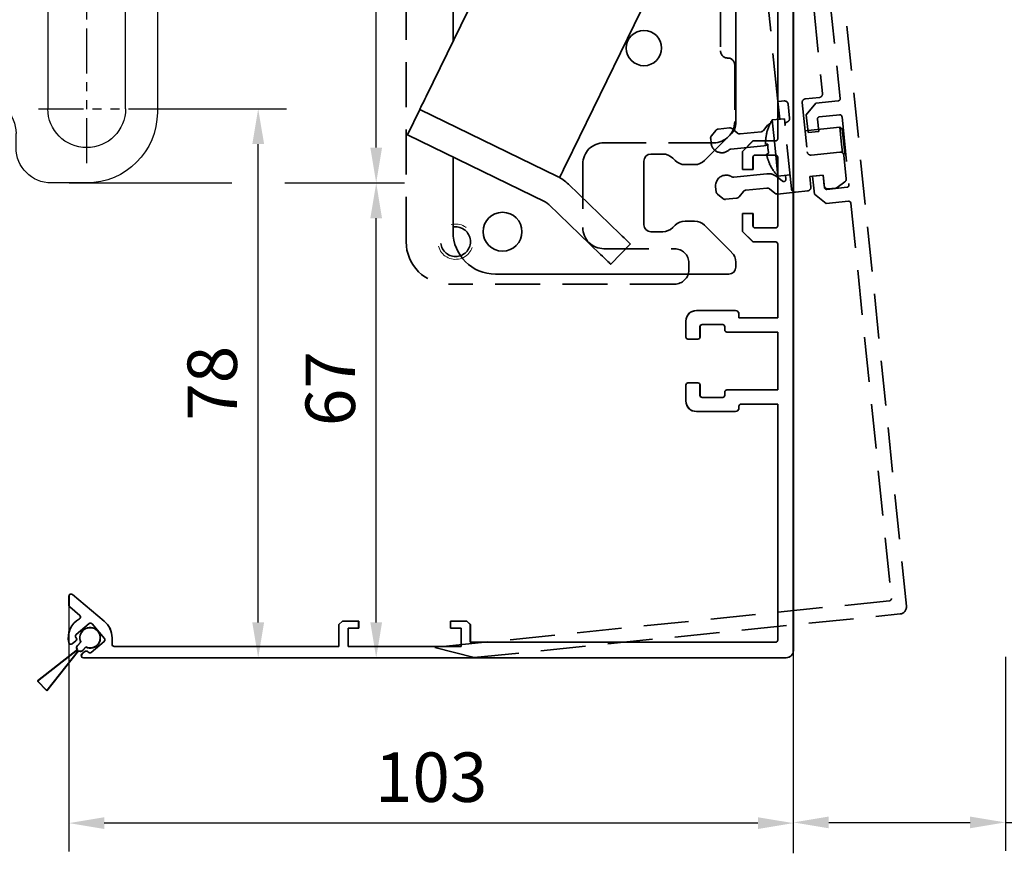
# Model space of a CAD drawing. Units: millimetres. Extents: x 0 to 1189, y -4182 to 0.
# Drawn here: x 247 to 387, y -2480 to -2362 of the extents above; entities that cross this region are included whole.
import ezdxf

# ---------------------------------------------------------------- set-up
doc = ezdxf.new("R2010")
doc.units = ezdxf.units.MM
for name, pattern in [('BLOCK 17515300120 Blende 150mm abnehmbar Bruchstück$0$VERDECKT', [9.525, 6.35, -3.175]), ('BLOCK Laufschiene mit Wandbefestigung$0$CENTERLINE', [30, 12, -1.5, 3, -1.5, 12]), ('BLOCK Laufschiene mit Wandbefestigung$0$HIDDEN', [1.905, 1.27, -0.635]), ('BLOCK Laufschiene mit Wandbefestigung$0$HIDDENNEW0', [4.5, 1.5, -1.5, 1.5]), ('BLOCK Laufschiene mit Wandbefestigung$0$PHANTOM', [63.5, 31.75, -6.35, 6.35, -6.35, 6.35, -6.35])]:
    doc.linetypes.add(name, pattern=pattern)
for name, color, linetype in [('BLOCK 17504101150 Blendenhalter SA$0$Konstruktion', 31, 'Continuous'), ('BLOCK 17515300120 Blende 150mm abnehmbar Bruchstück$0$17515200120 Blende 100mm', 5, 'Continuous'), ('BLOCK 32554400120 Innenverkleidungsprofil 150mm$0$BLOCK_32554400120_Innenverkleidungsprofil 150mm', 3, 'Continuous'), ('BLOCK Laufschiene mit Wandbefestigung$0$2D_MITTELLINIEN', 1, 'BLOCK Laufschiene mit Wandbefestigung$0$PHANTOM'), ('BLOCK Laufschiene mit Wandbefestigung$0$3D_MITTELLINIEN', 1, 'BLOCK Laufschiene mit Wandbefestigung$0$PHANTOM'), ('BLOCK Laufschiene mit Wandbefestigung$0$3D_SICHTBARE_KANTEN', 40, 'BLOCK Laufschiene mit Wandbefestigung$0$HIDDENNEW0'), ('BLOCK Laufschiene mit Wandbefestigung$0$3D_VERDECKTE_KANTEN', 1, 'BLOCK Laufschiene mit Wandbefestigung$0$HIDDEN'), ('BLOCK Laufschiene mit Wandbefestigung$0$Konstruktion', 31, 'Continuous'), ('Duenn', 255, 'Continuous'), ('Konstruktion', 31, 'Continuous'), ('Mass', 7, 'Continuous')]:
    doc.layers.add(name, color=color, linetype=linetype)
doc.styles.add('Bemassungstext (DORMA)', font='isocpeur.ttf')
doc.dimstyles.new('DORMA', dxfattribs={"dimtxt": 3.5, "dimasz": 2.5, "dimexe": 2, "dimexo": 0, "dimgap": 1.5, "dimtad": 1, "dimdec": 8, "dimtxsty": 'Bemassungstext (DORMA)', "dimcen": 0.1, "dimclrt": 256, "dimadec": 8, "dimazin": 2, "dimtfac": 1, "dimtdec": 8, "dimtmove": 0, "dimatfit": 3, "dimfxl": 1, "dimtolj": 1, "dimarcsym": 0})
doc.dimstyles.new('DORMA_M', dxfattribs={"dimtxt": 3.5, "dimasz": 2.5, "dimexe": 2, "dimexo": 0, "dimgap": 1.5, "dimtad": 1, "dimdec": 8, "dimtxsty": 'Bemassungstext (DORMA)', "dimcen": 0.1, "dimclrt": 256, "dimadec": 8, "dimazin": 2, "dimtfac": 1, "dimtdec": 8, "dimtmove": 0, "dimatfit": 3, "dimfxl": 1, "dimtolj": 1, "dimarcsym": 0})

# ---------------------------------------------------------------- blocks, each defined once
blk = doc.blocks.new('*D192')
at = {"layer": 'Defpoints', "color": 0, "transparency": 16777216}
for p in [(386.88, -2452.56), (386.88, -2476.01), (356.88, -2480.38)]:
    blk.add_point(p, dxfattribs=at)
at = {"layer": 'Mass', "color": 0, "lineweight": -2, "transparency": 16777216}
for p, q in [((386.88, -2452.56), (386.88, -2480.01)), ((356.88, -2480.38), (356.88, -2472.01)), ((361.88, -2476.01), (381.88, -2476.01)), ((386.88, -2476.01), (425.88, -2476.01))]:
    blk.add_line(p, q, dxfattribs=at)
at = {"layer": 'Mass', "color": 0, "transparency": 16777216}
for points in [[(361.88, -2475.18), (361.88, -2476.84), (356.88, -2476.01)], [(381.88, -2475.18), (381.88, -2476.84), (386.88, -2476.01)]]:
    blk.add_solid(points, dxfattribs=at)
at = {"layer": 'Mass', "transparency": 16777216, "insert": (408.88, -2469.51), "char_height": 7, "attachment_point": 5, "style": 'Bemassungstext (DORMA)'}
blk.add_mtext('\\A1;min. 30', dxfattribs=at)
blk = doc.blocks.new('*D213')
at = {"layer": 'Defpoints', "color": 0, "transparency": 16777216}
for p in [(254.37, -2445.38), (356.87, -2450.48), (254.37, -2476.11)]:
    blk.add_point(p, dxfattribs=at)
at = {"layer": 'Mass', "color": 0, "lineweight": -2, "transparency": 16777216}
for p, q in [((254.37, -2445.38), (254.37, -2480.11)), ((356.87, -2450.48), (356.87, -2480.11)), ((351.87, -2476.11), (259.37, -2476.11))]:
    blk.add_line(p, q, dxfattribs=at)
at = {"layer": 'Mass', "color": 0, "transparency": 16777216}
for points in [[(259.37, -2475.28), (259.37, -2476.94), (254.37, -2476.11)], [(351.87, -2475.28), (351.87, -2476.94), (356.87, -2476.11)]]:
    blk.add_solid(points, dxfattribs=at)
at = {"layer": 'Mass', "transparency": 16777216, "insert": (305.62, -2469.61), "char_height": 7, "attachment_point": 5, "style": 'Bemassungstext (DORMA)'}
blk.add_mtext('\\A1;103', dxfattribs=at)
blk = doc.blocks.new('BLOCK Laufschiene mit Wandbefestigung$0$Wandbefestigung_256052-01-1-40 SA')
at = {"layer": 'BLOCK Laufschiene mit Wandbefestigung$0$2D_MITTELLINIEN', "ltscale": 0.2}
for p, q in [((25, 33.68), (25, -1.75)), ((80, 33.68), (80, -1.75)), ((18.2, 26), (31.81, 26)), ((73.2, 26), (86.81, 26)), ((18.18, 6), (31.8, 6)), ((73.18, 6), (86.8, 6)), ((25, -18.99), (25, -32.74)), ((80, -18.99), (80, -32.74)), ((18.2, -26), (31.8, -26)), ((73.2, -26), (86.8, -26))]:
    blk.add_line(p, q, dxfattribs=at)
at = {"layer": 'BLOCK Laufschiene mit Wandbefestigung$0$3D_MITTELLINIEN', "color": 9, "linetype": 'BLOCK Laufschiene mit Wandbefestigung$0$CENTERLINE'}
for p, q in [((-1, 25), (5, 25)), ((-1, 25), (5, 25)), ((-1, 0), (5, 0)), ((-1, 0), (5, 0)), ((-1, -25), (5, -25)), ((-1, -25), (5, -25))]:
    blk.add_line(p, q, dxfattribs=at)
at = {"layer": 'BLOCK Laufschiene mit Wandbefestigung$0$3D_SICHTBARE_KANTEN', "color": 9, "linetype": 'Continuous'}
for p, q in [((0, 36.5), (0, 31.5)), ((0, 36.5), (4, 36.5)), ((4, 36.5), (4, 31.5)), ((12, 36.5), (12, 31.5)), ((49, 36.5), (12, 36.5)), ((80, 36.5), (75, 36.5)), ((0, 31.5), (0, -31.5)), ((4, 31.5), (4, -31.5)), ((12, 31.5), (4, 31.5)), ((54, 29.5), (54, 31.5)), ((70, 31.5), (70, 29.5)), ((90, -26.5), (90, 26.5)), ((19.5, 6), (19.5, 26)), ((30.5, 26), (30.5, 6)), ((74.5, 6), (74.5, 26)), ((85.5, 26), (85.5, 6)), ((65, 24.5), (59, 24.5)), ((47.5, 16.5), (57.5, 16.5)), ((37.5, -6.5), (37.5, 6.5)), ((67.5, 6.5), (67.5, -6.5)), ((57.5, -16.5), (47.5, -16.5)), ((59, -24.5), (65, -24.5)), ((54, -31.5), (54, -29.5)), ((70, -29.5), (70, -31.5)), ((0, -31.5), (0, -36.5)), ((4, -31.5), (4, -36.5)), ((12, -31.5), (4, -31.5)), ((12, -31.5), (12, -36.5)), ((4, -36.5), (0, -36.5)), ((12, -36.5), (49, -36.5)), ((75, -36.5), (80, -36.5))]:
    blk.add_line(p, q, dxfattribs=at)
for centre in [(25, -26), (80, -26)]:
    blk.add_circle(centre, 5.5, dxfattribs=at)
for centre, radius, start, end in [((49, 31.5), 5, 0, 90), ((75, 31.5), 5, 90, 180), ((80, 26.5), 10, 0, 90), ((25, 26), 5.5, 0, 180), ((80, 26), 5.5, 0, 180), ((59, 29.5), 5, 180, 270), ((65, 29.5), 5, 270, 0), ((47.5, 6.5), 10, 90, 180), ((57.5, 6.5), 10, 0, 90), ((25, 6), 5.5, 180, 0), ((80, 6), 5.5, 180, 0), ((47.5, -6.5), 10, 180, 270), ((57.5, -6.5), 10, 270, 0), ((59, -29.5), 5, 90, 180), ((65, -29.5), 5, 0, 90), ((80, -26.5), 10, 270, 0), ((49, -31.5), 5, 270, 0), ((75, -31.5), 5, 180, 270)]:
    blk.add_arc(centre, radius, start, end, dxfattribs=at)
at = {"layer": 'BLOCK Laufschiene mit Wandbefestigung$0$3D_VERDECKTE_KANTEN', "color": 9, "linetype": 'BLOCK Laufschiene mit Wandbefestigung$0$HIDDEN'}
for p, q in [((0, 31.5), (4, 31.5)), ((0, 28.25), (4, 28.25)), ((0, 21.75), (4, 21.75)), ((0, 3.25), (4, 3.25)), ((0, -3.25), (4, -3.25)), ((0, -21.75), (4, -21.75)), ((0, -28.25), (4, -28.25)), ((0, -31.5), (4, -31.5))]:
    blk.add_line(p, q, dxfattribs=at)
blk = doc.blocks.new('BLOCK Laufschiene mit Wandbefestigung$0$Laufschiene mit Wandbefestigung')
at = {"layer": 'BLOCK Laufschiene mit Wandbefestigung$0$Konstruktion', "xscale": -1, "rotation": 180}
blk.add_blockref('BLOCK Laufschiene mit Wandbefestigung$0$Wandbefestigung_256052-01-1-40 SA', (0, -46.3), dxfattribs=at)
blk = doc.blocks.new('BLOCK Laufschiene mit Wandbefestigung')
blk.add_blockref('BLOCK Laufschiene mit Wandbefestigung$0$Laufschiene mit Wandbefestigung', (0, 0))
blk = doc.blocks.new('BLOCK 17504101150 Blendenhalter SA$0$17504101150 Blendenhalter SA')
at = {"color": 5, "linetype": 'Continuous', "lineweight": 35}
for p, q in [((17.99, 3.03), (17.3, 2.63)), ((22.64, 3.5), (19.74, 3.5)), ((22.64, 3.5), (46.09, 3.5)), ((24.64, -0.63), (24.64, 3.18)), ((36.4, 3.7), (36.2, 3.5)), ((36.4, 3.7), (40.9, 3.7)), ((41.1, 3.5), (40.9, 3.7)), ((46.09, 3.5), (56.69, 3.5)), ((56.69, 3.5), (70.65, 3.5)), ((61.4, 3.7), (61.2, 3.5)), ((61.4, 3.7), (65.9, 3.7)), ((66.1, 3.5), (65.9, 3.7)), ((68.65, 3.18), (68.65, -2.5)), ((71.65, 3.5), (70.65, 3.5)), ((71.65, 3.5), (73.65, 3.5)), ((73.65, 3.5), (73.65, 1)), ((0.15, 2.5), (0.15, 0)), ((1.87, 2.5), (0.15, 2.5)), ((1.87, 2.5), (3.77, 2.5)), ((16.8, 2.5), (3.77, 2.5)), ((1.87, 0), (0.15, 0)), ((3.77, 0), (1.87, 0)), ((16.8, 0), (3.77, 0)), ((19.24, 0.87), (18.55, 0.47)), ((22.64, 1), (19.74, 1)), ((71.65, 1), (70.65, 1)), ((73.65, 1), (71.65, 1)), ((82.15, -3.5), (69.65, -3.5)), ((26.46, -5.71), (48.33, -32.29)), ((72.62, -10.45), (63.51, -29.13)), ((73.96, -9.99), (75.16, -10.58)), ((84.75, -11.92), (82.76, -10.95)), ((74.39, -16.29), (75.69, -11.75)), ((81.36, -11.57), (79.58, -17.77)), ((90.15, -17.13), (90.15, -11.5)), ((83.97, -17.62), (85.27, -13.09)), ((89.54, -17.79), (89.16, -19.11)), ((90.94, -17.16), (92.38, -17.86)), ((66.1, -74.03), (92.84, -19.2)), ((75.02, -23.26), (74.6, -22.98)), ((75.02, -23.26), (82.37, -28.06)), ((73.5, -24.66), (73.93, -24.94)), ((73.93, -24.94), (81.28, -29.74)), ((90.15, -68.17), (90.15, -24.71)), ((73.94, -29.2), (67.48, -42.44)), ((82.8, -28.34), (82.37, -28.06)), ((81.28, -29.74), (81.7, -30.02)), ((72.16, -44.72), (78.61, -31.48)), ((50.15, -37.37), (50.15, -56.53)), ((59.42, -36.5), (58.86, -36.5)), ((59.42, -36.5), (62.88, -36.5)), ((63.44, -36.5), (62.88, -36.5)), ((58.86, -38.5), (59.42, -38.5)), ((59.42, -38.5), (62.88, -38.5)), ((62.88, -38.5), (63.44, -38.5)), ((56.31, -43.9), (46.32, -64.38)), ((43.69, -69.77), (45.45, -66.18)), ((64.93, -75.68), (45.45, -66.18)), ((89.56, -69.59), (85.74, -73.41)), ((63.18, -79.28), (43.69, -69.77)), ((50.15, -72.92), (50.15, -83.5)), ((77.15, -73.5), (77.15, -82.5)), ((79.82, -72.5), (78.15, -72.5)), ((81.56, -73.41), (81.24, -73.09)), ((84.32, -74), (82.98, -74)), ((65.22, -75.82), (65.22, -75.83)), ((73.8, -83.84), (66.47, -76.76)), ((71.02, -86.71), (63.69, -79.64)), ((82.98, -82), (84.32, -82)), ((78.15, -83.5), (79.82, -83.5)), ((81.24, -82.91), (81.56, -82.59)), ((85.74, -82.59), (89.56, -86.41)), ((75.24, -85.22), (72.46, -88.1)), ((90.15, -88.5), (90.15, -87.83)), ((56.15, -89.5), (89.15, -89.5))]:
    blk.add_line(p, q, dxfattribs=at)
at = {"color": 5, "linetype": 'Continuous'}
blk.add_line((63.47, -79.42), (43.69, -69.77), dxfattribs=at)
at = {"color": 5, "linetype": 'Continuous', "lineweight": 35, "flags": 128}
for points in [[(46.32, -64.38), (46.15, -64.73), (45.99, -65.07), (45.84, -65.38), (45.7, -65.65), (45.59, -65.88), (45.51, -66.04), (45.46, -66.14), (45.45, -66.18)], [(65.22, -75.82), (65.24, -75.79), (65.29, -75.69), (65.37, -75.52), (65.48, -75.3), (65.61, -75.02), (65.76, -74.71), (65.93, -74.38), (66.1, -74.03)], [(64.93, -75.68), (65.04, -75.74), (65.14, -75.78), (65.2, -75.81), (65.22, -75.82)], [(73.8, -83.84), (74.08, -84.11), (74.35, -84.37), (74.6, -84.61), (74.81, -84.82), (74.99, -84.99), (75.13, -85.12), (75.21, -85.2), (75.24, -85.22)], [(72.46, -88.1), (72.43, -88.08), (72.35, -88), (72.22, -87.87), (72.04, -87.69), (71.82, -87.48), (71.57, -87.24), (71.3, -86.98), (71.02, -86.71)]]:
    blk.add_lwpolyline(points, dxfattribs=at)
at = {"color": 5, "linetype": 'Continuous', "lineweight": 35}
for centre, radius in [((57.15, -16), 2.75), ((77.15, -57.5), 2.5), ((57.15, -83.5), 2.75)]:
    blk.add_circle(centre, radius, dxfattribs=at)
for centre, radius, start, end in [((19.74, 0), 3.5, 90, 120), ((16.8, 3.5), 1, 270, 300), ((16.8, 3.5), 3.5, 270, 300), ((19.74, 0), 1, 90, 120), ((32.64, -0.63), 8, 197.2214, 219.4521), ((69.65, -2.5), 1, 210, 270), ((82.15, -11.5), 8, 0, 90), ((73.52, -10.89), 1, 64, 154), ((74.73, -11.48), 1, 344, 64), ((82.32, -11.84), 1, 64, 164), ((84.31, -12.82), 1, 344, 64), ((76.98, -17.03), 2.7, 164, 344), ((86.57, -18.37), 2.7, 164, 344), ((90.5, -18.06), 1, 64, 164), ((91.94, -18.76), 1, 334, 64), ((78.15, -26.5), 5, 338.3793, 135.3054), ((78.15, -26.5), 4.5, 339.682, 134.0028), ((78.15, -26.5), 5, 158.3793, 315.3054), ((78.15, -26.5), 4.5, 159.682, 314.0028), ((68.01, -31.33), 5, 154, 209.2498), ((42.15, -37.37), 8, 0, 39.4521), ((59.28, -36.21), 5, 278.7502, 29.2498), ((61.15, -37.5), 2.5, 23.5782, 156.4218), ((61.15, -37.5), 2, 30, 150), ((61.15, -37.5), 2.5, 203.5782, 336.4218), ((61.15, -37.5), 2, 210, 330), ((60.8, -46.1), 5, 98.7502, 154), ((69.82, -43.58), 2.6, 154, 334), ((88.15, -68.17), 2, 315, 0), ((78.15, -73.5), 1, 90, 180), ((79.82, -74.5), 2, 45, 90), ((82.98, -72), 2, 225, 270), ((84.32, -72), 2, 270, 315), ((62.3, -81.08), 6, 46, 64), ((62.3, -81.08), 2, 46, 64), ((82.98, -84), 2, 90, 135), ((84.32, -84), 2, 45, 90), ((56.15, -83.5), 6, 180, 270), ((78.15, -82.5), 1, 180, 270), ((79.82, -81.5), 2, 270, 315), ((88.15, -87.83), 2, 0, 45), ((89.15, -88.5), 1, 270, 0)]:
    blk.add_arc(centre, radius, start, end, dxfattribs=at)
at = {"color": 5, "linetype": 'Continuous'}
for centre, radius, start, end in [((76.98, -17.03), 2.7, 164, 344), ((86.57, -18.37), 2.7, 164, 344), ((69.82, -43.58), 2.6, 154, 334)]:
    blk.add_arc(centre, radius, start, end, dxfattribs=at)
at = {"color": 5, "linetype": 'Continuous', "lineweight": 35}
for points, knots in [([(22.64, 3.5), (22.77, 3.5), (22.9, 3.5), (23.16, 3.5), (23.29, 3.5), (23.53, 3.5), (23.65, 3.49), (23.87, 3.49), (23.97, 3.48), (24.25, 3.46), (24.4, 3.43), (24.54, 3.36), (24.58, 3.33), (24.63, 3.26), (24.64, 3.23), (24.64, 3.18)], [0, 0, 0, 0, 0.125, 0.125, 0.25, 0.25, 0.375, 0.375, 0.5, 0.5, 0.75, 0.75, 0.875, 0.875, 1, 1, 1, 1]), ([(68.65, 3.18), (68.65, 3.23), (68.66, 3.26), (68.71, 3.33), (68.75, 3.35), (68.84, 3.4), (68.9, 3.42), (69.05, 3.45), (69.13, 3.46), (69.41, 3.49), (69.63, 3.5), (70, 3.5), (70.12, 3.5), (70.38, 3.5), (70.52, 3.5), (70.65, 3.5)], [0, 0, 0, 0, 0.125, 0.125, 0.25, 0.25, 0.375, 0.375, 0.5, 0.5, 0.75, 0.75, 0.875, 0.875, 1, 1, 1, 1]), ([(24.64, 0.46), (24.64, 0.53), (24.63, 0.59), (24.58, 0.7), (24.55, 0.75), (24.46, 0.83), (24.4, 0.86), (24.26, 0.92), (24.18, 0.94), (23.9, 0.98), (23.67, 0.99), (23.3, 1), (23.17, 1), (22.91, 1), (22.77, 1), (22.64, 1)], [0, 0, 0, 0, 0.125, 0.125, 0.25, 0.25, 0.375, 0.375, 0.5, 0.5, 0.75, 0.75, 0.875, 0.875, 1, 1, 1, 1]), ([(70.65, 1), (70.51, 1), (70.38, 1), (70.12, 1), (69.99, 1), (69.74, 0.99), (69.62, 0.99), (69.4, 0.98), (69.3, 0.97), (69.02, 0.92), (68.88, 0.87), (68.74, 0.75), (68.7, 0.7), (68.66, 0.59), (68.65, 0.53), (68.65, 0.46)], [0, 0, 0, 0, 0.125, 0.125, 0.25, 0.25, 0.375, 0.375, 0.5, 0.5, 0.75, 0.75, 0.875, 0.875, 1, 1, 1, 1]), ([(24.64, -0.63), (24.64, -1.02), (24.67, -1.41), (24.78, -2.2), (24.88, -2.61), (25, -3)], [0, 0, 0, 0, 0.5, 0.5, 1, 1, 1, 1]), ([(73.5, -24.66), (73.61, -24.41), (73.84, -23.91), (74.24, -23.36), (74.51, -23.07), (74.6, -22.98)], [0, 0, 0, 0, 0.405017, 0.821787, 1, 1, 1, 1]), ([(82.8, -28.34), (82.69, -28.59), (82.46, -29.09), (82.06, -29.64), (81.79, -29.93), (81.7, -30.02)], [0, 0, 0, 0, 0.405016, 0.821786, 1, 1, 1, 1]), ([(58.86, -38.5), (58.77, -38.23), (58.6, -37.7), (58.67, -37), (58.81, -36.62), (58.86, -36.5)], [0, 0, 0, 0, 0.407969, 0.815965, 1, 1, 1, 1]), ([(63.44, -36.5), (63.53, -36.77), (63.7, -37.3), (63.63, -38), (63.49, -38.38), (63.44, -38.5)], [0, 0, 0, 0, 0.407968, 0.815963, 1, 1, 1, 1])]:
    blk.add_open_spline(points, degree=3, knots=knots, dxfattribs=at)
blk.add_open_spline([(68.78, -3), (68.7, -2.85), (68.65, -2.68), (68.65, -2.5)], degree=3, dxfattribs=at)
blk = doc.blocks.new('BLOCK 17504101150 Blendenhalter SA')
at = {"layer": 'BLOCK 17504101150 Blendenhalter SA$0$Konstruktion'}
blk.add_blockref('BLOCK 17504101150 Blendenhalter SA$0$17504101150 Blendenhalter SA', (0, 0), dxfattribs=at)
blk = doc.blocks.new('XREF Antrieb mit Wandbefestigung')
for name, p in [('BLOCK Laufschiene mit Wandbefestigung', (0, 0)), ('BLOCK 17504101150 Blendenhalter SA', (81.7, -6.2))]:
    blk.add_blockref(name, p)
blk = doc.blocks.new('*D215')
at = {"layer": 'Defpoints', "color": 0, "transparency": 16777216}
for p in [(263.69, -2375), (281.15, -2375), (269.03, -2452.7)]:
    blk.add_point(p, dxfattribs=at)
at = {"layer": 'Mass', "color": 0, "lineweight": -2, "transparency": 16777216}
for p, q in [((263.69, -2375), (285.15, -2375)), ((281.15, -2447.7), (281.15, -2380)), ((269.03, -2452.7), (285.15, -2452.7))]:
    blk.add_line(p, q, dxfattribs=at)
at = {"layer": 'Mass', "color": 0, "transparency": 16777216}
for points in [[(280.32, -2380), (281.99, -2380), (281.15, -2375)], [(280.32, -2447.7), (281.99, -2447.7), (281.15, -2452.7)]]:
    blk.add_solid(points, dxfattribs=at)
at = {"layer": 'Mass', "transparency": 16777216, "insert": (274.65, -2413.85), "char_height": 7, "attachment_point": 5, "rotation": 90, "style": 'Bemassungstext (DORMA)'}
blk.add_mtext('\\A1;78', dxfattribs=at)
blk = doc.blocks.new('*D216')
at = {"layer": 'Defpoints', "color": 0, "transparency": 16777216}
for p in [(254.38, -2385.5), (297.85, -2385.5), (273.1, -2452.7)]:
    blk.add_point(p, dxfattribs=at)
at = {"layer": 'Mass', "color": 0, "lineweight": -2, "transparency": 16777216}
for p, q in [((254.38, -2385.5), (277.4, -2385.5)), ((284.9, -2385.5), (301.85, -2385.5)), ((297.85, -2447.7), (297.85, -2390.5)), ((273.1, -2452.7), (301.85, -2452.7))]:
    blk.add_line(p, q, dxfattribs=at)
at = {"layer": 'Mass', "color": 0, "transparency": 16777216}
for points in [[(297.02, -2390.5), (298.68, -2390.5), (297.85, -2385.5)], [(297.02, -2447.7), (298.68, -2447.7), (297.85, -2452.7)]]:
    blk.add_solid(points, dxfattribs=at)
at = {"layer": 'Mass', "transparency": 16777216, "insert": (291.35, -2414.62), "char_height": 7, "attachment_point": 5, "rotation": 90, "style": 'Bemassungstext (DORMA)'}
blk.add_mtext('\\A1;67', dxfattribs=at)
blk = doc.blocks.new('*D217')
at = {"layer": 'Defpoints', "color": 0, "transparency": 16777216}
for p in [(254.97, -2312.5), (297.85, -2312.5), (254.97, -2385.5)]:
    blk.add_point(p, dxfattribs=at)
at = {"layer": 'Mass', "color": 0, "lineweight": -2, "transparency": 16777216}
for p, q in [((254.97, -2312.5), (301.85, -2312.5)), ((297.85, -2380.5), (297.85, -2317.5)), ((254.97, -2385.5), (277.4, -2385.5)), ((284.9, -2385.5), (301.85, -2385.5))]:
    blk.add_line(p, q, dxfattribs=at)
at = {"layer": 'Mass', "color": 0, "transparency": 16777216}
for points in [[(297.02, -2317.5), (298.68, -2317.5), (297.85, -2312.5)], [(297.02, -2380.5), (298.68, -2380.5), (297.85, -2385.5)]]:
    blk.add_solid(points, dxfattribs=at)
at = {"layer": 'Mass', "transparency": 16777216, "insert": (291.35, -2349), "char_height": 7, "attachment_point": 5, "rotation": 90, "style": 'Bemassungstext (DORMA)'}
blk.add_mtext('\\A1;73', dxfattribs=at)
blk = doc.blocks.new('BLOCK 32554400120 Innenverkleidungsprofil 150mm$0$BLOCK_32554400120_Innenverkleidungsprofil 150mm')
at = {"layer": 'BLOCK 32554400120 Innenverkleidungsprofil 150mm$0$BLOCK_32554400120_Innenverkleidungsprofil 150mm', "color": 3, "linetype": 'Continuous', "lineweight": 35}
for p, q in [((7, -1), (7, -149)), ((4.8, -76.55), (4.8, -56.95)), ((-0.2, -78.35), (1.3, -76.85)), ((1.3, -76.85), (4.5, -76.85)), ((-0.2, -80.9), (-0.2, -78.35)), ((1.3, -79.15), (1.3, -80.9)), ((4.5, -78.85), (1.6, -78.85)), ((4.8, -88.85), (4.8, -79.15)), ((1.3, -80.9), (-0.2, -80.9)), ((-0.2, -89.65), (-0.2, -87.1)), ((-0.2, -87.1), (1.3, -87.1)), ((1.3, -87.1), (1.3, -88.85)), ((1.6, -89.15), (4.5, -89.15)), ((1.3, -91.15), (-0.2, -89.65)), ((4.5, -91.15), (1.3, -91.15)), ((4.8, -101.9), (4.8, -91.45)), ((-6.7, -100.85), (-1.2, -100.85)), ((-0.7, -101.35), (-0.7, -101.9)), ((-8.2, -104.6), (-8.2, -102.35)), ((-3, -102.85), (-5.9, -102.85)), ((-0.7, -101.9), (4.8, -101.9)), ((-6.2, -103.15), (-6.2, -104.6)), ((-2.7, -103.6), (-2.7, -103.15)), ((4.8, -103.9), (-2.4, -103.9)), ((4.8, -112.1), (4.8, -103.9)), ((-6.5, -104.9), (-7.9, -104.9)), ((-8.2, -113.65), (-8.2, -111.4)), ((-7.9, -111.1), (-6.5, -111.1)), ((-6.2, -111.4), (-6.2, -112.85)), ((-2.7, -112.85), (-2.7, -112.4)), ((-2.4, -112.1), (4.8, -112.1)), ((-5.9, -113.15), (-3, -113.15)), ((4.8, -114.1), (-0.4, -114.1)), ((4.8, -147.5), (4.8, -114.1)), ((-1.2, -115.15), (-6.7, -115.15)), ((-0.7, -114.4), (-0.7, -114.65)), ((-95.5, -141.28), (-95.5, -142.58)), ((-90.52, -144.81), (-95.01, -141.05)), ((-95.39, -142.81), (-93.97, -144.01)), ((-57.3, -145.3), (-56.8, -144.8)), ((-56.8, -144.8), (-54.5, -144.8)), ((-54.5, -144.8), (-54.5, -145.8)), ((-41.5, -145.8), (-41.5, -144.8)), ((-41.5, -144.8), (-39.2, -144.8)), ((-39.2, -144.8), (-38.7, -145.3)), ((-92.64, -145.16), (-94.48, -146.71)), ((-90.48, -147.27), (-92.22, -145.2)), ((-57.3, -148.4), (-57.3, -145.3)), ((-54.5, -145.8), (-56, -145.8)), ((-56, -145.8), (-56, -148.4)), ((-40, -145.8), (-41.5, -145.8)), ((-40, -148.4), (-40, -145.8)), ((-38.7, -145.3), (-38.7, -147.8)), ((-94.52, -147.59), (-95.04, -148.03)), ((-94.52, -147.13), (-94.48, -147.17)), ((-89.4, -147.2), (-89.4, -148.1)), ((-92.36, -149.24), (-90.52, -147.69)), ((-89.1, -148.4), (-57.3, -148.4)), ((-56, -148.4), (-40, -148.4)), ((-38.7, -147.8), (4.5, -147.8)), ((-93.65, -149.47), (-93.24, -149.12)), ((6, -150), (-93.46, -150)), ((-92.81, -149.16), (-92.78, -149.2))]:
    blk.add_line(p, q, dxfattribs=at)
for centre, radius, start, end in [((4.5, -76.55), 0.3, 270.0358, 359.9955), ((1.6, -79.15), 0.3, 90.0358, 179.9955), ((4.5, -79.15), 0.3, 0.0045, 89.9642), ((1.6, -88.85), 0.3, 180.0045, 269.9642), ((4.5, -88.85), 0.3, 270.0358, 359.9955), ((4.5, -91.45), 0.3, 0.0045, 89.9642), ((-6.7, -102.35), 1.5, 90.0039, 179.9921), ((-1.2, -101.35), 0.5, 359.9904, 90.0131), ((-5.9, -103.15), 0.3, 89.956, 180.0326), ((-3, -103.15), 0.3, 359.9723, 90.042), ((-2.4, -103.6), 0.3, 179.9996, 269.9663), ((-7.9, -104.6), 0.3, 180.05, 269.9642), ((-6.5, -104.6), 0.3, 270.0358, 359.95), ((-7.9, -111.4), 0.3, 89.958, 180.0277), ((-6.5, -111.4), 0.3, 359.9723, 90.042), ((-5.9, -112.85), 0.3, 180.0451, 269.9662), ((-3, -112.85), 0.3, 270.0358, 359.95), ((-2.4, -112.4), 0.3, 89.956, 180.0326), ((-6.7, -113.65), 1.5, 179.9987, 269.9961), ((-0.4, -114.4), 0.3, 90.0358, 179.9955), ((-1.2, -114.65), 0.5, 270.0336, 359.9903), ((-95.2, -141.28), 0.3, 50.0314, 179.9723), ((-95.2, -142.58), 0.3, 179.9805, 230.0175), ((-92.5, -147.2), 3.1, 119.3314, 192.3384), ((-94.17, -144.24), 0.3, 299.3398, 49.9951), ((-92.5, -147.2), 3.1, 0.0026, 50.3948), ((-92.45, -145.4), 0.3, 40.0739, 129.9322), ((-94.29, -146.94), 0.3, 129.9837, 220.0102), ((-94.71, -147.36), 0.3, 310.0029, 40.0006), ((-90.71, -147.46), 0.3, 310.0044, 39.9951), ((4.5, -147.5), 0.3, 270.0358, 359.9955), ((-95.24, -147.8), 0.3, 192.3443, 309.996), ((-93.04, -149.35), 0.3, 39.9644, 130.0418), ((-89.1, -148.1), 0.3, 179.9723, 270.042), ((6, -149), 1, 269.989, 0.0067), ((-93.46, -149.7), 0.3, 130.003, 270.0002), ((-92.55, -149.01), 0.3, 220.0726, 309.9332)]:
    blk.add_arc(centre, radius, start, end, dxfattribs=at)
blk = doc.blocks.new('BLOCK 32554400120 Innenverkleidungsprofil 150mm')
at = {"layer": 'BLOCK 32554400120 Innenverkleidungsprofil 150mm$0$BLOCK_32554400120_Innenverkleidungsprofil 150mm'}
blk.add_blockref('BLOCK 32554400120 Innenverkleidungsprofil 150mm$0$BLOCK_32554400120_Innenverkleidungsprofil 150mm', (0, 0), dxfattribs=at)
blk = doc.blocks.new('05010712332')
at = {"color": 7, "linetype": 'Continuous', "lineweight": 35}
for p, q in [((2.05, 0.5), (1.36, 0.5)), ((9.6, 0.95), (2.45, 0.1)), ((9.6, -0.95), (9.6, 0.95)), ((1.36, -0.5), (2.05, -0.5)), ((2.45, -0.1), (9.6, -0.95))]:
    blk.add_line(p, q, dxfattribs=at)
for centre, radius, start, end in [((0, 0), 1.45, 20.1713, 339.8287), ((2.05, 0.1), 0.4, 0, 90), ((2.05, -0.1), 0.4, 270, 0)]:
    blk.add_arc(centre, radius, start, end, dxfattribs=at)
blk = doc.blocks.new('XREF_325544-XX-1-20_Innenverkleidungsprofil 150mm abnehmbar$0$05010712332')
at = {"color": 7, "linetype": 'Continuous', "lineweight": 35}
for p, q in [((2.05, 0.5), (1.36, 0.5)), ((9.6, 0.95), (2.45, 0.1)), ((9.6, -0.95), (9.6, 0.95)), ((1.36, -0.5), (2.05, -0.5)), ((2.45, -0.1), (9.6, -0.95))]:
    blk.add_line(p, q, dxfattribs=at)
for centre, radius, start, end in [((0, 0), 1.45, 20.1713, 339.8287), ((2.05, 0.1), 0.4, 0, 90), ((2.05, -0.1), 0.4, 270, 0)]:
    blk.add_arc(centre, radius, start, end, dxfattribs=at)
blk = doc.blocks.new('BLOCK 17515300120 Blende 150mm abnehmbar Bruchstück')
at = {"layer": 'BLOCK 17515300120 Blende 150mm abnehmbar Bruchstück$0$17515200120 Blende 100mm', "color": 1, "linetype": 'BLOCK 17515300120 Blende 150mm abnehmbar Bruchstück$0$VERDECKT', "lineweight": 35}
for p, q in [((29.5, -142.7), (14.41, 4.53)), ((11.27, -70.79), (4.63, -5.98)), ((-41.29, -91.11), (-41.29, -17.11)), ((12.51, -20.05), (17.64, -70.13)), ((3.21, -38.11), (3.21, -64.11)), ((18.68, -56.76), (20.13, -70.83)), ((5.21, -66.11), (5.21, -74.11)), ((11.58, -73.77), (11.27, -70.79)), ((17.19, -70.68), (15.21, -70.89)), ((11.82, -71.23), (11.33, -71.28)), ((12.22, -71.19), (11.82, -71.23)), ((12.97, -73.63), (12.77, -71.64)), ((14.76, -71.43), (15.47, -78.4)), ((16.67, -71.49), (15.33, -73.14)), ((19.86, -71.16), (16.67, -71.49)), ((12.23, -73.7), (10.51, -73.88)), ((12.23, -73.7), (12.33, -74.67)), ((15.33, -73.14), (15.59, -75.67)), ((17.09, -75.52), (16.91, -73.78)), ((17.18, -73.45), (20.06, -73.15)), ((20.39, -73.42), (21.38, -83.07)), ((2.88, -75.16), (4.46, -75)), ((4.83, -75.11), (5.6, -75.74)), ((9.28, -75.37), (9.91, -74.59)), ((10.51, -73.88), (10.92, -77.86)), ((13.25, -83.65), (12.33, -74.67)), ((20.09, -74.91), (15.56, -75.37)), ((20.42, -75.18), (20.09, -74.91)), ((20.09, -74.91), (20.29, -76.9)), ((20.42, -75.18), (20.59, -76.87)), ((1.88, -77.18), (1.81, -76.49)), ((1.92, -76.12), (2.55, -75.35)), ((5.97, -75.85), (8.94, -75.55)), ((15.56, -75.37), (15.17, -75.41)), ((15.59, -75.67), (17.09, -75.52)), ((2.21, -77.11), (-13.29, -77.11)), ((9.35, -77.52), (4.67, -78)), ((10.92, -77.86), (11.33, -81.84)), ((20.29, -76.9), (20.46, -78.53)), ((20.59, -76.87), (20.77, -78.56)), ((16.02, -78.84), (20.1, -78.43)), ((20.62, -78.74), (20.77, -78.56)), ((20.65, -78.87), (20.99, -82.2)), ((-16.29, -80.11), (-16.29, -89.11)), ((5.08, -81.98), (9.76, -81.5)), ((11.22, -81.94), (11.96, -82.54)), ((11.33, -81.84), (13.04, -81.66)), ((12.45, -82.27), (12.4, -81.73)), ((17.72, -81.69), (15.83, -81.88)), ((15.83, -81.88), (15.98, -83.37)), ((17.72, -81.69), (16.23, -81.84)), ((16.23, -81.84), (16.49, -84.38)), ((17.9, -83.43), (17.72, -81.69)), ((17.72, -81.69), (17.87, -83.18)), ((2.58, -84.03), (2.51, -83.35)), ((9.76, -83.51), (6.79, -83.81)), ((21.11, -83.4), (18.23, -83.7)), ((19.48, -83.52), (18.42, -83.63)), ((20.78, -82.66), (19.72, -83.42)), ((3.54, -85), (2.76, -84.37)), ((5.48, -84.95), (3.9, -85.11)), ((6.45, -83.99), (5.82, -84.77)), ((10.9, -84.25), (10.12, -83.62)), ((13.79, -84.1), (11.26, -84.36)), ((15.54, -83.92), (13.79, -84.1)), ((16.49, -84.38), (18.13, -85.72)), ((18.13, -85.72), (21.32, -85.39)), ((21.64, -85.66), (27.38, -141.61)), ((-13.29, -92.11), (-3.29, -92.11)), ((-1.29, -94.11), (-1.29, -95.11)), ((-3.29, -97.11), (-35.29, -97.11)), ((27.11, -141.94), (-37.21, -148.53)), ((-31.68, -149.98), (28.61, -143.8)), ((-37.21, -148.53), (-31.68, -149.98))]:
    blk.add_line(p, q, dxfattribs=at)
at = {"layer": 'BLOCK 17515300120 Blende 150mm abnehmbar Bruchstück$0$17515200120 Blende 100mm', "color": 1, "linetype": 'BLOCK 17515300120 Blende 150mm abnehmbar Bruchstück$0$VERDECKT', "lineweight": 35, "flags": 128}
for points in [[(9.7, -75.82), (9.7, -75.82), (9.7, -75.82), (9.7, -75.82), (9.7, -75.82), (9.71, -75.82), (9.71, -75.82), (9.72, -75.83), (9.73, -75.83)], [(9.56, -77.27), (9.58, -77.27), (9.61, -77.28), (9.64, -77.28), (9.68, -77.29), (9.72, -77.29), (9.77, -77.3), (9.82, -77.31), (9.88, -77.32)], [(10.01, -78.6), (9.96, -78.62), (9.91, -78.64), (9.86, -78.66), (9.82, -78.67), (9.79, -78.69), (9.75, -78.7), (9.73, -78.71), (9.71, -78.72)], [(10.16, -80.09), (10.16, -80.09), (10.15, -80.1), (10.15, -80.1), (10.14, -80.1), (10.14, -80.1), (10.14, -80.1), (10.14, -80.1), (10.13, -80.1)]]:
    blk.add_lwpolyline(points, dxfattribs=at)
at = {"layer": 'BLOCK 17515300120 Blende 150mm abnehmbar Bruchstück$0$17515200120 Blende 100mm', "color": 1, "linetype": 'BLOCK 17515300120 Blende 150mm abnehmbar Bruchstück$0$VERDECKT', "lineweight": 35}
blk.add_circle((-34.29, -91.11), 2.1, dxfattribs=at)
for centre, radius, start, end in [((4.21, -64.11), 1, 180, 270), ((4.21, -66.11), 1, 0, 90), ((15.26, -71.38), 0.5, 95.8501, 185.8501), ((17.14, -70.19), 0.5, 275.8501, 5.8501), ((19.83, -70.87), 0.3, 275.8501, 5.8501), ((12.27, -71.69), 0.5, 5.8501, 95.8501), ((12.48, -73.68), 0.5, 290.3277, 5.8501), ((17.21, -73.75), 0.3, 95.8501, 185.8501), ((20.09, -73.45), 0.3, 5.8501, 95.8501), ((2.21, -74.11), 3, 270, 0), ((2.94, -75.66), 0.5, 95.8501, 140.8501), ((4.51, -75.5), 0.5, 50.8501, 95.8501), ((16.02, -77.34), 6.5, 147.8703, 166.5179), ((10.3, -74.91), 0.5, 99.8781, 140.8501), ((12.82, -74.62), 0.5, 110.3277, 185.8501), ((2.3, -76.44), 0.5, 140.8501, 185.8501), ((5.92, -75.36), 0.5, 230.8501, 275.8501), ((8.89, -75.05), 0.5, 275.8501, 320.8501), ((16.18, -77.32), 6.62, 167.0016, 179.5771), ((-13.29, -80.11), 3, 90, 180), ((3.37, -77.02), 1.5, 185.8501, 312.72), ((4.73, -78.49), 0.5, 95.8501, 132.72), ((9.15, -75.53), 2, 275.8501, 291.5488), ((16.59, -77.28), 6.71, 180.3448, 191.3555), ((16.18, -77.33), 6.62, 192.1232, 204.6987), ((15.97, -78.35), 0.5, 185.8501, 275.8501), ((20.15, -78.92), 0.5, 5.8501, 95.8501), ((16.02, -77.34), 6.5, 205.1824, 223.83), ((4, -83.19), 1.5, 95.8501, 185.8501), ((4, -83.19), 1.5, 58.9802, 95.8501), ((5.03, -81.48), 0.5, 238.9802, 275.8501), ((9.96, -83.49), 2, 50.8501, 95.8501), ((20.49, -82.25), 0.5, 305.8501, 5.8501), ((9.81, -84.01), 0.5, 50.8501, 95.8501), ((12.15, -82.3), 0.3, 230.8501, 5.8501), ((15.48, -83.42), 0.5, 275.8501, 5.8501), ((18.37, -83.13), 0.5, 185.8501, 275.8501), ((18.2, -83.4), 0.3, 185.8501, 275.8501), ((19.43, -83.02), 0.5, 275.8501, 305.8501), ((21.08, -83.1), 0.3, 275.8501, 5.8501), ((3.08, -83.98), 0.5, 185.8501, 230.8501), ((5.43, -84.45), 0.5, 275.8501, 320.8501), ((6.84, -84.31), 0.5, 95.8501, 140.8501), ((11.21, -83.86), 0.5, 230.8501, 275.8501), ((13.74, -83.6), 0.5, 185.8501, 275.8501), ((3.85, -84.62), 0.5, 230.8501, 275.8501), ((21.35, -85.69), 0.3, 5.8501, 95.8501), ((-13.29, -89.11), 3, 180, 270), ((-35.29, -91.11), 6, 180, 270), ((-3.29, -94.11), 2, 0, 90), ((-3.29, -95.11), 2, 270, 0), ((27.08, -141.64), 0.3, 275.8501, 5.8501), ((28.5, -142.81), 1, 275.8501, 5.8501)]:
    blk.add_arc(centre, radius, start, end, dxfattribs=at)
at = {"layer": 'BLOCK 17515300120 Blende 150mm abnehmbar Bruchstück$0$17515200120 Blende 100mm', "color": 1, "linetype": 'BLOCK 17515300120 Blende 150mm abnehmbar Bruchstück$0$VERDECKT', "lineweight": 18}
blk.add_arc((-34.29, -91.11), 2.5, 195, 105, dxfattribs=at)
blk = doc.blocks.new('XREF_325544-XX-1-20_Innenverkleidungsprofil 150mm abnehmbar')
for name, p in [('BLOCK 17515300120 Blende 150mm abnehmbar Bruchstück', (-6.50755815, 0)), ('BLOCK 32554400120 Innenverkleidungsprofil 150mm', (0, 0))]:
    blk.add_blockref(name, p)
at = {"rotation": 224.9999999999999}
blk.add_blockref('XREF_325544-XX-1-20_Innenverkleidungsprofil 150mm abnehmbar$0$05010712332', (-92.5179261, -147.16167343), dxfattribs=at)

msp = doc.modelspace()

# ---------------------------------------------------------------- block references
at = {"rotation": 224.9999999999999}
msp.add_blockref('05010712332', (257.36800301, -2449.90160413), dxfattribs=at)
at = {"layer": 'Duenn'}
msp.add_blockref('XREF Antrieb mit Wandbefestigung', (176.88098052, -2302.70144616), dxfattribs=at)
at = {"layer": 'Konstruktion'}
for name, p in [('XREF_325544-XX-1-20_Innenverkleidungsprofil 150mm abnehmbar', (349.88097635, -2302.70144936)), ('BLOCK 32554400120 Innenverkleidungsprofil 150mm', (349.86809945, -2302.7014424))]:
    msp.add_blockref(name, p, dxfattribs=at)

# ---------------------------------------------------------------- dimensions: what is measured, and where the dimension line sits
at = {"layer": 'Mass'}
dim = msp.add_linear_dim(base=(297.8486768357, -2312.5014086469), p1=(254.9657765686, -2385.5014086469), p2=(254.9657765686, -2312.5014086469), angle=90, dimstyle='DORMA', override={"dimscale": 2}, dxfattribs=at)
dim.commit()
dim.dimension.update_dxf_attribs({"geometry": '*D217', "text_midpoint": (291.3486768357, -2349.0014086469)})
for base, p1, p2, picture, middle in [((281.15423252, -2375.00140865), (269.02768856, -2452.70159737), (263.69254529, -2375.00140865), '*D215', (281.15423252, -2413.85150301)), ((297.84867684, -2385.50140865), (273.09787771, -2452.70159737), (254.38098052, -2385.50140865), '*D216', (297.84867684, -2414.62434887))]:
    dim = msp.add_linear_dim(base=base, p1=p1, p2=p2, angle=90, dimstyle='DORMA', override={"dimscale": 2, "dimdec": 0}, dxfattribs=at)
    dim.commit()
    dim.dimension.update_dxf_attribs({"geometry": picture, "text_midpoint": middle, "dimtype": 160})
dim = msp.add_linear_dim(base=(254.3680030126, -2476.1087756389), p1=(356.8680030126, -2450.4816029751), p2=(254.3680030126, -2445.3843066491), dimstyle='DORMA_M', override={"dimdec": 0}, dxfattribs=at)
dim.commit()
dim.dimension.update_dxf_attribs({"geometry": '*D213', "text_midpoint": (305.6180030126, -2469.6087756389)})
dim = msp.add_linear_dim(base=(386.8809783203, -2476.0107207455), p1=(356.8809783202, -2480.3835480816), p2=(386.8809783203, -2452.5635746817), text='min. <>', dimstyle='DORMA_M', dxfattribs=at)
dim.commit()
dim.dimension.update_dxf_attribs({"geometry": '*D192', "text_midpoint": (408.8809783203, -2469.5080692303)})

doc.saveas('drawing.dxf')
